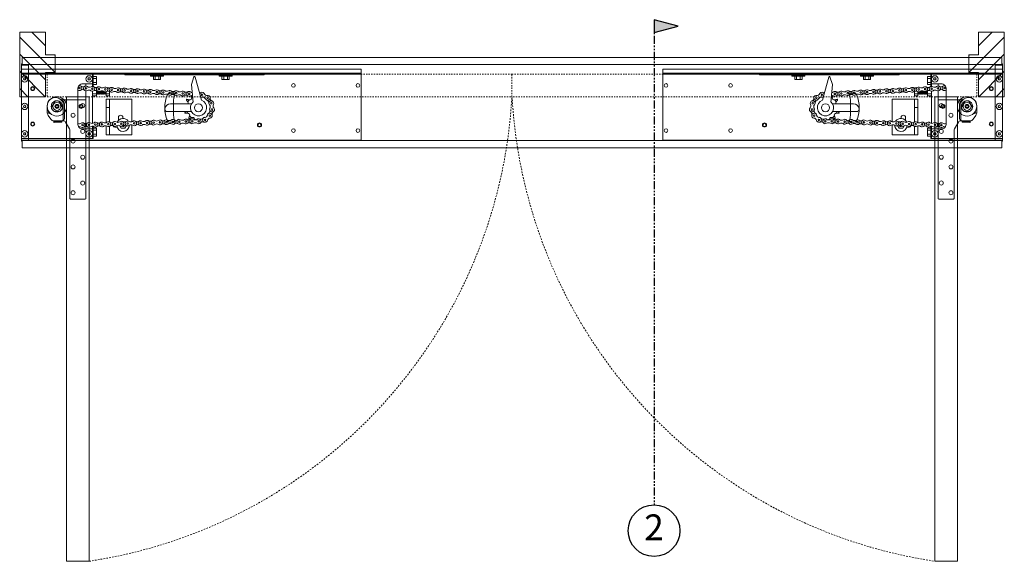
# Model space of a CAD drawing. Units: inches. Extents: x 10 to 910, y -182 to 280.
# Drawn here: x 370 to 446, y 36 to 78 of the extents above; entities that cross this region are included whole.
import ezdxf

# ---------------------------------------------------------------- set-up
doc = ezdxf.new("R2010")
doc.units = ezdxf.units.IN
doc.header["$MEASUREMENT"] = 0
for name, pattern in [('DASHED2', [0.375, 0.25, -0.125]), ('HIDDEN2', [0.1875, 0.125, -0.0625]), ('PHANTOM2', [1.25, 0.625, -0.125, 0.125, -0.125, 0.125, -0.125])]:
    doc.linetypes.add(name, pattern=pattern)
for name, color, linetype, lineweight in [('Can-Plan-VIS', 7, 'Continuous', 5), ('HATCH', 2, 'Continuous', 13), ('Historic_Arched', 1, 'Continuous', 20), ('PLAN-VIS', 7, 'Continuous', 0), ('Wood', 42, 'Continuous', 20)]:
    doc.layers.add(name, color=color, linetype=linetype, lineweight=lineweight)
doc.layers.add('TEXT', color=7, linetype='Continuous')
doc.styles.add('RomanS', font='romans.shx')

# ---------------------------------------------------------------- blocks, each defined once
blk = doc.blocks.new('OPCON-PLAN')
at = {"layer": 'PLAN-VIS'}
for p, q in [((-23.563, 2.876), (-23.563, 2.563)), ((-23.563, 2.876), (2.75, 2.876)), ((-23.563, 2.501), (-23.563, 2.563)), ((-23.563, 2.563), (2.75, 2.563)), ((-23.563, 2.001), (-23.563, 2.501)), ((-23.563, 2.501), (-16.063, 2.501)), ((-16.063, 2.501), (-16.063, 2.438)), ((-10.813, 2.501), (-16.063, 2.501)), ((-16.063, 2.438), (-10.813, 2.438)), ((-15.906, 2.563), (-15.906, 2.501)), ((-13.563, 2.345), (-13.563, 2.407)), ((-12.563, 2.407), (-13.563, 2.407)), ((-13.563, 2.345), (-12.563, 2.345)), ((-13.344, 2.345), (-13.344, 2.095)), ((-13.188, 2.407), (-13.219, 2.438)), ((-13.203, 2.345), (-13.203, 2.095)), ((-12.938, 2.407), (-12.906, 2.438)), ((-12.922, 2.345), (-12.922, 2.095)), ((-12.781, 2.345), (-12.781, 2.095)), ((-12.563, 2.345), (-12.563, 2.407)), ((-10.813, 2.501), (-10.813, 2.438)), ((-10.5, 2.501), (-10.813, 2.501)), ((-10.813, 2.438), (-10.5, 2.438)), ((-10.5, 2.501), (-10.5, 2.438)), ((-5.25, 2.501), (-10.5, 2.501)), ((-10.5, 2.438), (-5.25, 2.438)), ((-8.25, 2.345), (-8.25, 2.407)), ((-7.25, 2.407), (-8.25, 2.407)), ((-8.25, 2.345), (-7.25, 2.345)), ((-8.031, 2.345), (-8.031, 2.095)), ((-7.875, 2.407), (-7.906, 2.438)), ((-7.891, 2.345), (-7.891, 2.095)), ((-7.625, 2.407), (-7.594, 2.438)), ((-7.609, 2.345), (-7.609, 2.095)), ((-7.469, 2.345), (-7.469, 2.095)), ((-7.25, 2.345), (-7.25, 2.407)), ((-5.25, 2.501), (-5.25, 2.438)), ((-5.25, 2.501), (-4.906, 2.501)), ((-4.906, 2.563), (-4.906, 2.501)), ((-4.906, 2.501), (-2.75, 2.501)), ((-3.063, 2.313), (-3.063, 2.157)), ((-3.063, 2.313), (-2.813, 2.313)), ((-2.813, 2.501), (-2.813, 1.542)), ((-2.75, 2.126), (-2.75, 2.501)), ((-2.75, 2.501), (2.75, 2.501)), ((2.75, 2.563), (2.75, 2.876)), ((2.75, 2.501), (2.75, 2.563)), ((2.75, 2.501), (2.75, 2.126)), ((-23.563, -2.624), (-23.563, 2.001)), ((-13.344, 2.095), (-13.203, 2.095)), ((-13.203, 2.095), (-12.922, 2.095)), ((-12.922, 2.095), (-12.781, 2.095)), ((-11.138, 0.697), (-10.706, 2.274)), ((-10.615, 2.279), (-10.432, 1.685)), ((-10.432, 1.685), (-10.523, 0.589)), ((-8.031, 2.095), (-7.891, 2.095)), ((-7.891, 2.095), (-7.609, 2.095)), ((-7.609, 2.095), (-7.469, 2.095)), ((-3.063, 2.157), (-3.063, 1.845)), ((-3.063, 2.157), (-2.813, 2.157)), ((-3.063, 1.845), (-3.063, 1.688)), ((-3.063, 1.845), (-2.813, 1.845)), ((-3.063, 1.688), (-2.813, 1.688)), ((-2.75, 1.751), (-2.75, 2.126)), ((-2.75, 1.553), (-2.75, 1.751)), ((-2, 1.751), (-2.75, 1.751)), ((-2.594, 2.126), (-2.547, 2.207)), ((-2.547, 2.045), (-2.594, 2.126)), ((-2.547, 2.207), (-2.453, 2.207)), ((-2.453, 2.045), (-2.547, 2.045)), ((-2.453, 2.207), (-2.406, 2.126)), ((-2.406, 2.126), (-2.453, 2.045)), ((-2.25, 1.751), (-2.25, 1.58)), ((2.406, 2.126), (2.453, 2.207)), ((2.453, 2.045), (2.406, 2.126)), ((2.453, 2.207), (2.547, 2.207)), ((2.547, 2.045), (2.453, 2.045)), ((2.547, 2.207), (2.594, 2.126)), ((2.594, 2.126), (2.547, 2.045)), ((2.75, 2.126), (2.75, 0.001)), ((-4.063, 1.438), (-4.063, 1.414)), ((-4.063, 1.438), (-3.897, 1.438)), ((-4.063, 1.177), (-4.063, 0.97)), ((-4.063, 0.97), (-3.813, 0.97)), ((-4.063, 0.97), (-4.063, 0.813)), ((-4.063, 0.813), (-3.813, 0.813)), ((-3.813, 0.97), (-3.813, 1.138)), ((-3.813, 0.97), (-3.781, 0.938)), ((-3.813, 0.813), (-3.813, 0.97)), ((-3.781, 1.129), (-3.781, 0.938)), ((-3.75, 0.97), (-3.781, 0.938)), ((-3.75, 0.97), (-3.75, 1.126)), ((-3.75, 0.97), (-3.719, 0.938)), ((-3.719, 1.128), (-3.719, 0.938)), ((-3.688, 0.97), (-3.719, 0.938)), ((-3.688, 0.97), (-3.688, 1.135)), ((-3.688, 0.97), (-3.656, 0.938)), ((-3.656, 1.149), (-3.656, 0.938)), ((-3.625, 0.97), (-3.656, 0.938)), ((-3.625, 0.97), (-3.625, 1.17)), ((-3.625, 0.97), (-3.594, 0.938)), ((-3.594, 1.189), (-3.594, 0.938)), ((-3.563, 0.97), (-3.594, 0.938)), ((-3.563, 0.97), (-3.563, 1.203)), ((-3.563, 0.97), (-3.531, 0.938)), ((-3.531, 1.212), (-3.531, 0.938)), ((-3.5, 0.97), (-3.531, 0.938)), ((-3.5, 0.97), (-3.5, 1.217)), ((-3.5, 0.97), (-3.469, 0.938)), ((-3.469, 1.218), (-3.469, 0.938)), ((-3.438, 0.97), (-3.469, 0.938)), ((-3.438, 0.97), (-3.438, 1.215)), ((-3.438, 0.97), (-3.406, 0.938)), ((-3.406, 1.208), (-3.406, 0.938)), ((-3.375, 0.97), (-3.406, 0.938)), ((-3.375, 0.97), (-3.375, 1.196)), ((-3.375, 0.97), (-3.344, 0.938)), ((-3.344, 1.179), (-3.344, 0.938)), ((-3.313, 0.97), (-3.344, 0.938)), ((-3.313, 0.97), (-3.313, 1.164)), ((-3.313, 0.97), (-3.281, 0.938)), ((-3.281, 1.155), (-3.281, 0.938)), ((-3.25, 0.97), (-3.281, 0.938)), ((-3.25, 0.97), (-3.25, 1.152)), ((-3.25, 0.97), (-3.219, 0.938)), ((-3.219, 1.154), (-3.219, 0.938)), ((-3.188, 0.97), (-3.219, 0.938)), ((-3.188, 0.97), (-3.188, 1.162)), ((-3.188, 0.97), (-3.156, 0.938)), ((-3.156, 1.176), (-3.156, 0.938)), ((-3.125, 0.97), (-3.156, 0.938)), ((-3.125, 0.97), (-3.125, 1.197)), ((-3.125, 0.97), (-3.094, 0.938)), ((-3.094, 1.216), (-3.094, 0.938)), ((-3.063, 0.97), (-3.094, 0.938)), ((-3.063, 1.23), (-3.063, 0.97)), ((-3.063, 0.97), (-3.063, 0.813)), ((-3.063, 0.97), (-2.75, 0.97)), ((-3.063, 0.813), (-2.75, 0.813)), ((-2.75, -1.312), (-2.75, 1.178)), ((-2.25, -1.33), (-2.25, 1.205)), ((-1.627, 1.335), (-1.627, -1.333)), ((-11.15, 0.652), (-11.198, 0.475)), ((-11.15, 0.652), (-11.14, 0.689)), ((-11.14, 0.689), (-11.138, 0.697)), ((-11.138, 0.697), (-11.138, 0.697)), ((-10.527, 0.542), (-10.543, 0.36)), ((-10.524, 0.581), (-10.527, 0.542)), ((-10.523, 0.589), (-10.524, 0.581)), ((-10.438, 0.674), (-10.438, 0.674)), ((-10.421, 0.209), (-8.792, 0.209)), ((-10.137, 0.341), (-10.137, 0.341)), ((-5.813, 0.548), (-5.813, -1.192)), ((-4.063, 0.548), (-5.813, 0.548)), ((-3.813, 0.548), (-4.063, 0.548)), ((-4.063, 0.548), (-4.063, -0.077)), ((-3.813, 0.548), (-3.813, -0.077)), ((-0.437, 0.019), (-0.437, 0.019)), ((2.406, 0.001), (2.453, 0.082)), ((2.453, -0.08), (2.406, 0.001)), ((2.453, 0.082), (2.547, 0.082)), ((2.547, 0.082), (2.594, 0.001)), ((2.594, 0.001), (2.547, -0.08)), ((2.75, 0.001), (2.75, -2.124)), ((-8.554, -0.403), (-10.413, -0.403)), ((-10.127, -0.53), (-10.127, -0.53)), ((-3.813, -0.077), (-4.063, -0.077)), ((-4.063, -0.077), (-4.063, -1.208)), ((-3.813, -0.077), (-3.813, -1.262)), ((-0.405, -0.166), (-0.405, -0.166)), ((-0.01, -0.437), (-0.01, -0.437)), ((0.407, -0.16), (0.407, -0.16)), ((2.547, -0.08), (2.453, -0.08)), ((-10.421, -0.869), (-10.421, -0.869)), ((-5.813, -1.436), (-5.813, -2.202)), ((-5.266, -1.68), (-5.38, -1.482)), ((-5.281, -1.22), (-5.266, -1.193)), ((-5.266, -1.193), (-5.097, -1.193)), ((-5.109, -0.937), (-5.109, -0.859)), ((-5.109, -1.193), (-5.109, -1.187)), ((-4.88, -1.5), (-4.984, -1.68)), ((-4.766, -0.859), (-4.766, -1.089)), ((-3.813, -1.505), (-3.813, -2.202)), ((-4.063, -2.202), (-5.813, -2.202)), ((-4.984, -1.68), (-5.266, -1.68)), ((-4.484, -1.609), (-4.655, -1.609)), ((-4.063, -1.55), (-4.063, -2.202)), ((-3.813, -2.202), (-4.063, -2.202)), ((-3.063, -1.687), (-3.063, -1.843)), ((-3.063, -1.687), (-2.813, -1.687)), ((-3.063, -1.843), (-3.063, -2.155)), ((-3.063, -1.843), (-2.813, -1.843)), ((-3.063, -2.155), (-3.063, -2.312)), ((-3.063, -2.155), (-2.813, -2.155)), ((-2.813, -1.54), (-2.813, -2.499)), ((-2.75, -1.749), (-2.75, -1.532)), ((-2.75, -2.124), (-2.75, -1.749)), ((-2.75, -1.749), (-2, -1.749)), ((-2.75, -2.499), (-2.75, -2.124)), ((-2.594, -2.124), (-2.547, -2.043)), ((-2.547, -2.205), (-2.594, -2.124)), ((-2.547, -2.043), (-2.453, -2.043)), ((-2.453, -2.205), (-2.547, -2.205)), ((-2.453, -2.043), (-2.406, -2.124)), ((-2.406, -2.124), (-2.453, -2.205)), ((-2.25, -1.549), (-2.25, -1.749)), ((2.406, -2.124), (2.453, -2.043)), ((2.453, -2.205), (2.406, -2.124)), ((2.453, -2.043), (2.547, -2.043)), ((2.547, -2.205), (2.453, -2.205)), ((2.547, -2.043), (2.594, -2.124)), ((2.594, -2.124), (2.547, -2.205)), ((2.75, -2.124), (2.75, -2.499)), ((-23.563, -2.624), (2.75, -2.624)), ((-3.063, -2.312), (-2.813, -2.312)), ((-2.813, -2.499), (-2.75, -2.499)), ((2.75, -2.499), (-2.75, -2.499)), ((2.75, -2.624), (2.75, -2.499))]:
    blk.add_line(p, q, dxfattribs=at)
for centre, radius in [((-2.5, 2.126), 0.25), ((-2.5, 2.126), 0.25), ((2.5, 2.126), 0.25), ((2.5, 2.126), 0.25), ((-23.313, 1.626), 0.141), ((-18.313, 1.626), 0.141), ((1.875, 1.376), 0.156), ((-11.235, 0.904), 0.0625), ((-10.237, 0.973), 0.0625), ((-9.738, 1), 0.0625), ((-9.239, 1.026), 0.0625), ((-8.739, 1.052), 0.0625), ((-8.24, 1.078), 0.0625), ((-7.741, 1.104), 0.0625), ((-7.241, 1.13), 0.0625), ((-6.742, 1.157), 0.0625), ((-6.243, 1.183), 0.0625), ((-5.743, 1.209), 0.0625), ((-5.244, 1.235), 0.0625), ((-4.745, 1.261), 0.0625), ((-4.245, 1.287), 0.0625), ((-3.746, 1.314), 0.0625), ((-3.247, 1.34), 0.0625), ((-2.748, 1.366), 0.0625), ((-2.248, 1.392), 0.0625), ((-1.749, 1.418), 0.0625), ((1.875, 1.376), 0.125), ((-11.955, 0.252), 0.0625), ((-11.675, 0.666), 0.0625), ((-10.962, -0.104), 0.313), ((-1.875, 0.001), 0.156), ((-1.875, 0.001), 0.156), ((-1.875, 0.001), 0.125), ((0, 0.001), 0.75), ((0, 0), 0.312), ((0, 0.001), 0.156), ((2.5, 0.001), 0.25), ((2.5, 0.001), 0.25), ((-12.014, -0.246), 0.0625), ((-11.843, -0.715), 0.0625), ((-15.688, -1.437), 0.156), ((-15.688, -1.437), 0.125), ((-11.47, -1.048), 0.0625), ((-10.981, -1.154), 0.0625), ((-10.481, -1.152), 0.0625), ((-9.982, -1.17), 0.0625), ((-9.482, -1.187), 0.0625), ((-8.982, -1.205), 0.0625), ((-8.482, -1.222), 0.0625), ((-7.983, -1.239), 0.0625), ((-7.483, -1.257), 0.0625), ((-6.983, -1.274), 0.0625), ((-6.484, -1.292), 0.0625), ((-5.984, -1.309), 0.0625), ((-5.484, -1.327), 0.0625), ((-4.985, -1.344), 0.0625), ((-4.485, -1.362), 0.0625), ((-3.985, -1.379), 0.0625), ((-3.485, -1.397), 0.0625), ((-2.986, -1.414), 0.0625), ((-2.486, -1.431), 0.0625), ((-1.986, -1.449), 0.0625), ((1.875, -1.374), 0.156), ((1.875, -1.374), 0.125), ((-23.313, -1.874), 0.141), ((-18.313, -1.874), 0.141), ((-2.5, -2.124), 0.25), ((-2.5, -2.124), 0.25), ((2.5, -2.124), 0.25), ((2.5, -2.124), 0.25)]:
    blk.add_circle(centre, radius, dxfattribs=at)
for centre, radius, start, end in [((-10.66, 2.265), 0.0469, 16.39226, 170), ((-3.247, 1.34), 0.188, 238.1501, 127.8499), ((-2.748, 1.366), 0.188, 58.1501, 307.8499), ((-2.517, 1.737), 0.25, 238.1501, 307.8499), ((-2.248, 1.392), 0.188, 238.1501, 127.8499), ((-2.017, 1.764), 0.25, 238.1501, 307.8499), ((-2, 1.376), 0.375, 353.76149, 90), ((-1.749, 1.418), 0.188, 74.39519, 307.8499), ((-11.675, 0.666), 0.188, 83.47901, 333.17882), ((-11.625, 1.101), 0.25, 263.47901, 333.17882), ((-11.235, 0.904), 0.188, 22.78215, 153.17882), ((-11.017, 1.283), 0.25, 240.1501, 263.37263), ((-10.468, 0.602), 0.25, 58.1501, 97.7286), ((-10.506, 1.319), 0.25, 275.12148, 307.8499), ((-10.237, 0.973), 0.188, 238.1501, 127.8499), ((-10.006, 1.345), 0.25, 238.1501, 307.8499), ((-9.969, 0.628), 0.25, 58.1501, 127.8499), ((-9.738, 1), 0.188, 58.1501, 307.8499), ((-9.507, 1.371), 0.25, 238.1501, 307.8499), ((-9.469, 0.654), 0.25, 58.1501, 127.8499), ((-9.239, 1.026), 0.188, 238.1501, 127.8499), ((-9.008, 1.397), 0.25, 238.1501, 307.8499), ((-8.97, 0.68), 0.25, 58.1501, 127.8499), ((-8.739, 1.052), 0.188, 58.1501, 307.8499), ((-8.508, 1.423), 0.25, 238.1501, 307.8499), ((-8.471, 0.706), 0.25, 58.1501, 127.8499), ((-8.24, 1.078), 0.188, 238.1501, 127.8499), ((-8.009, 1.45), 0.25, 238.1501, 307.8499), ((-7.972, 0.733), 0.25, 58.1501, 127.8499), ((-7.741, 1.104), 0.188, 58.1501, 307.8499), ((-7.51, 1.476), 0.25, 238.1501, 307.8499), ((-7.472, 0.759), 0.25, 58.1501, 127.8499), ((-7.241, 1.13), 0.188, 238.1501, 127.8499), ((-7.01, 1.502), 0.25, 238.1501, 307.8499), ((-6.973, 0.785), 0.25, 58.1501, 127.8499), ((-6.742, 1.157), 0.188, 58.1501, 307.8499), ((-6.511, 1.528), 0.25, 238.1501, 307.8499), ((-6.474, 0.811), 0.25, 58.1501, 127.8499), ((-6.243, 1.183), 0.188, 238.1501, 127.8499), ((-6.012, 1.554), 0.25, 238.1501, 307.8499), ((-5.974, 0.837), 0.25, 58.1501, 127.8499), ((-5.743, 1.209), 0.188, 58.1501, 307.8499), ((-5.513, 1.58), 0.25, 238.1501, 307.8499), ((-5.475, 0.863), 0.25, 58.1501, 127.8499), ((-5.244, 1.235), 0.188, 238.1501, 127.8499), ((-5.013, 1.607), 0.25, 238.1501, 307.8499), ((-4.976, 0.89), 0.25, 58.1501, 127.8499), ((-4.745, 1.261), 0.188, 58.1501, 307.8499), ((-4.514, 1.633), 0.25, 238.1501, 307.8499), ((-4.476, 0.916), 0.25, 58.1501, 127.8499), ((-4.245, 1.287), 0.188, 238.1501, 127.8499), ((-4.015, 1.659), 0.25, 238.1501, 307.8499), ((-3.977, 0.942), 0.25, 58.1501, 127.8499), ((-3.746, 1.314), 0.188, 58.1501, 307.8499), ((-3.515, 1.685), 0.25, 238.1501, 307.8499), ((-3.478, 0.968), 0.25, 58.1501, 127.8499), ((-3.016, 1.711), 0.25, 238.1501, 307.8499), ((-2.978, 0.994), 0.25, 58.1501, 127.8499), ((-2.479, 1.02), 0.25, 58.1501, 127.8499), ((-1.98, 1.047), 0.25, 58.1501, 127.8499), ((-1.48, 1.073), 0.25, 125.95354, 127.8499), ((-12.341, 0.047), 0.25, 318.18556, 27.88537), ((-11.955, 0.252), 0.188, 318.18556, 207.88537), ((-12.112, 0.66), 0.25, 291.11179, 0.8116), ((-11.629, -0.04), 0.25, 138.18556, 207.88537), ((-11.912, 0.263), 0.156, 323.64167, 16.78083), ((-11.517, 0.258), 0.25, 111.11179, 180.8116), ((-10.962, -0.104), 0.625, 112.19362, 47.83162), ((-11.633, 0.662), 0.156, 307.15857, 345.25587), ((-11.284, 0.469), 0.25, 83.47901, 153.17882), ((-11.235, 0.904), 0.188, 263.47901, 306.57829), ((-11.2, 0.886), 0.156, 293.10473, 299.25915), ((-10.962, -0.104), 0.938, 56.00609, 61.3484), ((-10.283, 0.655), 0.156, 172.9989, 283.32677), ((-10.962, -0.104), 0.938, 28.31379, 40.27673), ((-10.008, 0.252), 0.156, 145.3066, 196.02163), ((-8.792, -0.222), 0.431, 5.72305, 90), ((0, 0.001), 0.438, 145.1501, 214.8499), ((0, 0.001), 0.438, 21.59213, 91.29194), ((-12.015, -0.244), 0.188, 138.18556, 27.88537), ((-12.016, -0.246), 0.188, 167.40078, 235.0725), ((-12.266, -0.604), 0.25, 345.37269, 55.0725), ((-11.843, -0.715), 0.188, 13.37269, 263.0725), ((-11.973, -0.221), 0.156, 333.40632, 48.8721), ((-11.592, -0.356), 0.25, 165.37269, 235.0725), ((-12.016, -0.246), 0.188, 345.37269, 347.83633), ((-11.803, -0.677), 0.156, 349.34343, 81.0573), ((-11.417, -0.614), 0.25, 193.37269, 263.0725), ((-10.962, -0.104), 0.938, 305.23686, 317.19981), ((-10.128, -0.686), 0.156, 89.92198, 200.24985), ((-10.962, -0.104), 0.938, 332.92917, 341.38415), ((-8.554, -0.21), 0.193, 269.77688, 9.26212), ((-4.938, -0.859), 0.172, 0, 180), ((0, 0.001), 0.438, 268.70806, 338.40787), ((-11.896, -1.149), 0.25, 13.37269, 83.0725), ((-11.47, -1.048), 0.188, 193.37269, 83.0725), ((-11.44, -1.002), 0.156, 17.06092, 107.84246), ((-11.302, -1.452), 0.25, 42.92074, 112.62055), ((-11.15, -0.75), 0.25, 222.92074, 292.62055), ((-10.981, -1.154), 0.188, 55.3442, 305.04401), ((-10.968, -1.121), 0.156, 45.35256, 97.75129), ((-10.732, -0.794), 0.25, 235.3442, 305.04401), ((-10.73, -1.512), 0.25, 55.3442, 125.04401), ((-10.962, -0.104), 0.938, 278.9543, 289.5075), ((-10.494, -1.007), 0.156, 62.22967, 172.55754), ((-10.481, -1.152), 0.188, 235.3442, 125.04401), ((-10.244, -1.52), 0.25, 53.1501, 122.8499), ((-10.219, -0.802), 0.25, 233.1501, 302.8499), ((-9.982, -1.17), 0.188, 53.1501, 302.8499), ((-9.744, -1.537), 0.25, 53.1501, 122.8499), ((-9.719, -0.82), 0.25, 233.1501, 302.8499), ((-9.482, -1.187), 0.188, 233.1501, 122.8499), ((-9.245, -1.555), 0.25, 53.1501, 122.8499), ((-9.219, -0.837), 0.25, 233.1501, 302.8499), ((-8.982, -1.205), 0.188, 53.1501, 302.8499), ((-8.745, -1.572), 0.25, 53.1501, 122.8499), ((-8.72, -0.854), 0.25, 233.1501, 302.8499), ((-8.482, -1.222), 0.188, 233.1501, 122.8499), ((-8.245, -1.59), 0.25, 53.1501, 122.8499), ((-8.22, -0.872), 0.25, 233.1501, 302.8499), ((-7.983, -1.239), 0.188, 53.1501, 302.8499), ((-7.745, -1.607), 0.25, 53.1501, 122.8499), ((-7.72, -0.889), 0.25, 233.1501, 302.8499), ((-7.483, -1.257), 0.188, 233.1501, 122.8499), ((-7.246, -1.624), 0.25, 53.1501, 122.8499), ((-7.221, -0.907), 0.25, 233.1501, 302.8499), ((-6.983, -1.274), 0.188, 53.1501, 302.8499), ((-6.746, -1.642), 0.25, 53.1501, 122.8499), ((-6.721, -0.924), 0.25, 233.1501, 302.8499), ((-6.484, -1.292), 0.188, 233.1501, 122.8499), ((-6.246, -1.659), 0.25, 53.1501, 122.8499), ((-6.221, -0.942), 0.25, 233.1501, 302.8499), ((-5.984, -1.309), 0.188, 53.1501, 302.8499), ((-5.747, -1.677), 0.25, 53.1501, 122.8499), ((-5.722, -0.959), 0.25, 233.1501, 302.8499), ((-5.125, -1.437), 0.5, 182.5267, 353.64799), ((-5.484, -1.327), 0.188, 233.1501, 122.8499), ((-5.125, -1.437), 0.5, 23.43956, 144.34975), ((-5.247, -1.694), 0.25, 53.1501, 122.8499), ((-5.222, -0.977), 0.25, 233.1501, 302.8499), ((-5.125, -1.437), 0.25, 196.97718, 223.02282), ((-5.125, -1.437), 0.125, 183.50676, 315.36027), ((-5.125, -1.437), 0.25, 81.97801, 103.02328), ((-4.985, -1.344), 0.188, 53.1501, 302.8499), ((-5.125, -1.437), 0.25, 316.97626, 343.02374), ((-4.747, -1.712), 0.25, 53.1501, 122.8499), ((-4.722, -0.994), 0.25, 233.1501, 302.8499), ((-4.485, -1.362), 0.188, 233.1501, 122.8499), ((-4.484, -1.437), 0.172, 270, 341.83593), ((-4.248, -1.729), 0.25, 53.1501, 122.8499), ((-4.223, -1.012), 0.25, 233.1501, 302.8499), ((-3.985, -1.379), 0.188, 53.1501, 302.8499), ((-3.748, -1.747), 0.25, 53.1501, 122.8499), ((-3.723, -1.029), 0.25, 233.1501, 302.8499), ((-3.485, -1.397), 0.188, 233.1501, 122.8499), ((-3.248, -1.764), 0.25, 53.1501, 122.8499), ((-3.223, -1.046), 0.25, 233.1501, 302.8499), ((-2.986, -1.414), 0.188, 53.1501, 302.8499), ((-2.723, -1.064), 0.25, 233.1501, 302.8499), ((-2.486, -1.431), 0.188, 233.1501, 122.8499), ((-2.224, -1.081), 0.25, 233.1501, 302.8499), ((-1.986, -1.449), 0.188, 53.1501, 302.8499), ((-2, -1.374), 0.375, 270, 6.23851), ((-1.724, -1.099), 0.25, 233.1501, 292.78038), ((-5.125, -1.437), 0.25, 256.97672, 283.02328), ((-2.748, -1.782), 0.25, 53.1501, 122.8499), ((-2.249, -1.799), 0.25, 53.1501, 122.8499), ((-1.749, -1.816), 0.25, 74.77971, 122.8499)]:
    blk.add_arc(centre, radius, start, end, dxfattribs=at)
for points, weights in [([(-11.5, 0.885), (-11.498, 0.886), (-11.496, 0.887)], [1.0369784844, 1.0370012146, 1.03701971243]), ([(-11.5, 0.885), (-11.5, 0.885), (-11.5, 0.885)], [1.00386462883, 1.00386068446, 1.0038567239]), ([(-10.417, 0.846), (-10.428, 0.753), (-10.438, 0.674)], [1.00124193452, 1.00430327545, 1]), ([(-10.247, 0.503), (-10.155, 0.524), (-10.046, 0.549)], [1.00000756735, 1.00503555213, 1]), ([(-10.02, 0.511), (-10.083, 0.418), (-10.137, 0.341)], [1, 1.00502895975, 1]), ([(-10.046, 0.549), (-10.039, 0.539), (-10.032, 0.529)], [1.0369784844, 1.03710055853, 1.03710055853]), ([(-10.046, 0.549), (-10.046, 0.549), (-10.046, 0.549)], [1.00386462883, 1.00386068446, 1.0038567239]), ([(-10.032, 0.529), (-10.026, 0.52), (-10.019, 0.511)], [1.03710055853, 1.03710055853, 1.03699800825]), ([(-10.019, 0.511), (-10.019, 0.511), (-10.02, 0.511)], [1.0038511036, 1.00385442073, 1.00385772647]), ([(-0.359, 0.251), (-0.359, 0.251), (-0.359, 0.251)], [1.00019096848, 1.00019126549, 1.00019156249]), ([(-0.01, 0.438), (-0.01, 0.438), (-0.01, 0.438)], [1.00007184467, 1.0000715474, 1.00007125012]), ([(0.407, 0.162), (0.407, 0.162), (0.407, 0.162)], [1.00024576422, 1.00024605894, 1.00024635365]), ([(-10.274, -0.741), (-10.242, -0.829), (-10.204, -0.934)], [1.00000756735, 1.00503555212, 1]), ([(-9.921, -0.53), (-10.034, -0.53), (-10.127, -0.53)], [1, 1.00502895975, 1]), ([(-9.997, -0.403), (-9.953, -0.442), (-9.904, -0.487)], [1.0024517768, 1.00293327141, 1]), ([(-9.913, -0.51), (-9.917, -0.52), (-9.921, -0.53)], [1.03710055853, 1.03710055853, 1.03699800825]), ([(-9.921, -0.53), (-9.921, -0.53), (-9.921, -0.53)], [1.0038511036, 1.00385442073, 1.00385772647]), ([(-9.904, -0.487), (-9.909, -0.498), (-9.913, -0.51)], [1.0369784844, 1.03710055853, 1.03710055853]), ([(-9.904, -0.487), (-9.904, -0.487), (-9.904, -0.487)], [1.00386462883, 1.00386068446, 1.0038567239]), ([(-0.359, -0.249), (-0.359, -0.249), (-0.359, -0.249)], [1.00050428215, 1.0005039898, 1.00050369745]), ([(-0.01, -0.437), (-0.01, -0.437), (-0.01, -0.437)], [1.00062249852, 1.00062278999, 1.00062308145]), ([(0.407, -0.16), (0.407, -0.16), (0.407, -0.16)], [1.00045187642, 1.00045158237, 1.00045128832]), ([(-10.649, -0.987), (-10.652, -1.009), (-10.655, -1.032)], [1.00000756735, 1.00117964535, 1.00180486385]), ([(-10.239, -0.965), (-10.338, -0.913), (-10.421, -0.869)], [1, 1.00502895974, 1]), ([(-10.222, -0.951), (-10.23, -0.958), (-10.239, -0.965)], [1.03710055853, 1.03710055853, 1.03699800825]), ([(-10.239, -0.965), (-10.239, -0.965), (-10.239, -0.965)], [1.0038511036, 1.00385442073, 1.00385772647]), ([(-10.203, -0.935), (-10.213, -0.943), (-10.222, -0.951)], [1.0369784844, 1.03710055853, 1.03710055853]), ([(-10.204, -0.934), (-10.203, -0.934), (-10.203, -0.935)], [1.00386462883, 1.00386068446, 1.0038567239])]:
    blk.add_rational_spline(points, weights, degree=2, dxfattribs=at)
for points in [[(-10.247, 0.503), (-10.247, 0.503), (-10.247, 0.503), (-10.247, 0.503)], [(-10.274, -0.741), (-10.274, -0.741), (-10.274, -0.741), (-10.274, -0.741)], [(-10.649, -0.987), (-10.649, -0.987), (-10.649, -0.987), (-10.649, -0.987)]]:
    blk.add_open_spline(points, degree=3, dxfattribs=at)
for points, knots in [([(-0.359, 0.251), (-0.344, 0.272), (-0.327, 0.292), (-0.271, 0.349), (-0.222, 0.383), (-0.117, 0.426), (-0.062, 0.437), (-0.01, 0.438)], [0.2548602, 0.2548602, 0.2548602, 0.2548602, 0.3298551, 0.3298551, 0.4949616, 0.4949616, 0.6502413, 0.6502413, 0.6502413, 0.6502413]), ([(-0.066, 0.067), (-0.058, 0.076), (-0.047, 0.083), (-0.025, 0.092), (-0.013, 0.095), (0.012, 0.095), (0.024, 0.092), (0.046, 0.083), (0.057, 0.077), (0.074, 0.059), (0.081, 0.049), (0.091, 0.027), (0.093, 0.015), (0.094, -0.009), (0.092, -0.022), (0.083, -0.044), (0.076, -0.055), (0.06, -0.073), (0.05, -0.08), (0.027, -0.09), (0.015, -0.092), (-0.009, -0.093), (-0.021, -0.091), (-0.044, -0.083), (-0.055, -0.076), (-0.073, -0.06), (-0.08, -0.05), (-0.09, -0.028), (-0.093, -0.016), (-0.094, 0.009), (-0.092, 0.021), (-0.086, 0.039), (-0.083, 0.045), (-0.076, 0.057), (-0.071, 0.062), (-0.066, 0.067)], [0, 0, 0, 0, 0.0366229, 0.0366229, 0.0732458, 0.0732458, 0.1098688, 0.1098688, 0.1464917, 0.1464917, 0.1831146, 0.1831146, 0.2197375, 0.2197375, 0.2563604, 0.2563604, 0.2929834, 0.2929834, 0.3296063, 0.3296063, 0.3662292, 0.3662292, 0.4028521, 0.4028521, 0.439475, 0.439475, 0.476098, 0.476098, 0.5127209, 0.5127209, 0.5493438, 0.5493438, 0.5700794, 0.5700794, 0.590815, 0.590815, 0.590815, 0.590815]), ([(0.407, 0.162), (0.428, 0.11), (0.438, 0.053), (0.437, -0.052), (0.427, -0.108), (0.407, -0.16)], [1.1610442, 1.1610442, 1.1610442, 1.1610442, 1.3201363, 1.3201363, 1.4775894, 1.4775894, 1.4775894, 1.4775894]), ([(-0.01, -0.437), (-0.062, -0.435), (-0.117, -0.424), (-0.221, -0.381), (-0.27, -0.348), (-0.327, -0.291), (-0.344, -0.271), (-0.359, -0.249)], [1.9882997, 1.9882997, 1.9882997, 1.9882997, 2.1429674, 2.1429674, 2.3074618, 2.3074618, 2.3836176, 2.3836176, 2.3836176, 2.3836176])]:
    blk.add_open_spline(points, degree=3, knots=knots, dxfattribs=at)
blk = doc.blocks.new('Can_Plan_OFFSET-PAIR')
at = {"layer": 'Can-Plan-VIS', "lineweight": 9}
for p, q in [((-0.695, 39.048), (37.75, 39.048)), ((-0.695, 38.548), (-0.695, 39.048)), ((-0.757, 32.548), (-0.757, 38.548)), ((-0.757, 38.548), (-0.695, 38.548)), ((-0.695, 38.485), (37.75, 38.485)), ((-0.695, 38.454), (-0.695, 38.485)), ((-0.695, 38.454), (-0.195, 38.454)), ((-0.195, 38.454), (-0.195, 32.641)), ((-0.695, 32.548), (-0.757, 32.548)), ((-0.695, 32.61), (-0.695, 32.641)), ((-0.195, 32.641), (-0.695, 32.641)), ((37.75, 32.61), (-0.695, 32.61)), ((-0.695, 32.048), (-0.695, 32.548)), ((37.75, 32.048), (-0.695, 32.048))]:
    blk.add_line(p, q, dxfattribs=at)

msp = doc.modelspace()

# ---------------------------------------------------------------- hatches: boundary and pattern name
at = {"layer": 'HATCH', "lineweight": 5}
h = msp.add_hatch(dxfattribs=at)
h.set_pattern_fill('ANSI31', color=256, scale=7.5, style=0)
h.set_pattern_definition([(135, (679.1602, -176.9776), (0.6629126, 0.6629126), [])])
h.paths.add_polyline_path([(371.876715, 75.2517251), (371.8767038, 77.0017313), (369.8767038, 77.0017189), (369.8767357, 72.0017189), (371.8767357, 72.0017313), (371.8767245, 73.8767251), (372.6267204, 73.8767251), (372.6267204, 75.2517251)])
h = msp.add_hatch(dxfattribs=at)
h.set_pattern_fill('ANSI31', color=256, scale=7.5, style=0)
h.set_pattern_definition([(45, (136.8415, -176.9767), (-0.6629126, 0.6629126), [])])
h.paths.add_polyline_path([(444.1250096, 75.2525874), (444.1250207, 77.0025935), (446.1250207, 77.0025812), (446.1249889, 72.0025812), (444.1249889, 72.0025935), (444.125, 73.8775874), (443.3750042, 73.8775874), (443.3750042, 75.2525874)])
at = {"layer": 'TEXT'}
msp.add_hatch(color=256, dxfattribs=at).paths.add_polyline_path([(420.8660254, 77.46875), (419, 77.96875), (419, 76.96875)])

# ---------------------------------------------------------------- linework, layer by layer
at = {"layer": 'HATCH', "lineweight": 5}
for points in [[(371.876715, 75.2517251), (371.8767038, 77.0017313), (369.8767038, 77.0017189), (369.8767357, 72.0017189), (371.8767357, 72.0017313), (371.8767245, 73.8767251), (372.6267204, 73.8767251), (372.6267204, 75.2517251), (371.876715, 75.2517251)], [(444.1250096, 75.2525874), (444.1250207, 77.0025935), (446.1250207, 77.0025812), (446.1249889, 72.0025812), (444.1249889, 72.0025935), (444.125, 73.8775874), (443.3750042, 73.8775874), (443.3750042, 75.2525874), (444.1250096, 75.2525874)]]:
    msp.add_lwpolyline(points, dxfattribs=at)
at = {"layer": 'Historic_Arched', "linetype": 'HIDDEN2', "lineweight": 5, "ltscale": 0.5}
for p, q in [((408, 72.0017245), (408, 73.7517245)), ((408, 73.7517245), (444, 73.7517245)), ((444, 73.7517245), (444, 72.0017245)), ((444, 72.0017245), (408, 72.0017245))]:
    msp.add_line(p, q, dxfattribs=at)
at = {"layer": 'Historic_Arched', "lineweight": 9}
for p, q in [((374.9459942, 71.75), (373.2928147, 71.75)), ((375.0084942, 71.6875), (375.0084942, 64.125)), ((440.9915058, 71.6883623), (440.9915058, 64.1258623)), ((441.0540058, 71.7508623), (442.7071853, 71.7508623)), ((372.0084942, 71.2740771), (372.0084942, 70.8095842)), ((372.3294883, 71.1642082), (372.6182891, 71.6644259)), ((373.1875, 71.1642082), (372.8986992, 71.6644259)), ((373.25, 71.3829582), (373.25, 70.2531353)), ((373.34375, 70.3156353), (373.34375, 71.3829582)), ((442.65625, 70.3164976), (442.65625, 71.3838205)), ((442.75, 71.3838205), (442.75, 70.2539976)), ((442.8125, 71.1650705), (443.1013008, 71.6652881)), ((443.6705117, 71.1650705), (443.3817109, 71.6652881)), ((443.9915058, 71.2749394), (443.9915058, 70.8104465)), ((372.2936688, 70.2531353), (372.0836096, 70.5533016)), ((372.5709942, 70.8547153), (372.9459942, 70.8547153)), ((443.4290058, 70.8555776), (443.0540058, 70.8555776)), ((443.7063312, 70.2539976), (443.9163904, 70.5541638)), ((372.5101751, 70.1281353), (372.5101751, 70.0343853)), ((373.1351751, 70.1281353), (372.5101751, 70.1281353)), ((372.5101751, 70.0882379), (373.1351751, 70.105599)), ((372.5101751, 70.0452526), (373.1351751, 70.0626137)), ((372.5101751, 70.0343853), (372.5414251, 70.0031353)), ((372.5414251, 70.0031353), (373.1039251, 70.0187603)), ((373.1039251, 70.0187603), (373.1351751, 70.0500103)), ((373.125, 70.1281353), (373.15625, 70.1281353)), ((373.1351751, 70.1281353), (373.1351751, 70.0500103)), ((373.3402398, 70.0993153), (373.1351751, 70.1281353)), ((373.7427254, 69.4982745), (373.4302254, 70.0395403)), ((373.7584942, 64.125), (373.7584942, 69.4375)), ((442.2415058, 64.1258623), (442.2415058, 69.4383623)), ((442.2572746, 69.4991367), (442.5697746, 70.0404026)), ((442.6597602, 70.1001776), (442.8648249, 70.1289976)), ((442.875, 70.1289976), (442.84375, 70.1289976)), ((442.8648249, 70.1289976), (442.8648249, 70.0508726)), ((442.8648249, 70.1289976), (443.4898249, 70.1289976)), ((443.4898249, 70.0891002), (442.8648249, 70.1064613)), ((443.4898249, 70.0461148), (442.8648249, 70.063476)), ((442.8960749, 70.0196226), (442.8648249, 70.0508726)), ((443.4585749, 70.0039976), (442.8960749, 70.0196226)), ((443.4898249, 70.0352476), (443.4585749, 70.0039976)), ((443.4898249, 70.1289976), (443.4898249, 70.0352476)), ((374.9459942, 64.0625), (373.8209942, 64.0625)), ((441.0540058, 64.0633623), (442.1790058, 64.0633623))]:
    msp.add_line(p, q, dxfattribs=at)
at = {"layer": 'Historic_Arched', "linetype": 'HIDDEN2', "lineweight": 5, "ltscale": 0.5}
msp.add_lwpolyline([(372, 73.7517245), (372, 72.0017245), (408, 72.0017245), (408, 73.7517245)], close=True, dxfattribs=at)
at = {"layer": 'Historic_Arched'}
for points in [[(375.2584942, 72), (373.5084942, 72), (373.5084942, 36), (375.2584942, 36)], [(440.7415058, 72.0008623), (442.4915058, 72.0008623), (442.4915058, 36.0008623), (440.7415058, 36.0008623)]]:
    msp.add_lwpolyline(points, close=True, dxfattribs=at)
at = {"layer": 'Historic_Arched', "lineweight": 9}
for centre, radius in [((374.7584942, 71.3125), 0.15625), ((441.2415058, 71.3133623), 0.15625), ((372.1515051, 70.7725007), 0.0625), ((374.0084942, 70.5625), 0.15625), ((441.9915058, 70.5633623), 0.15625), ((443.8484949, 70.773363), 0.0625), ((374.7584942, 69.3125), 0.15625), ((441.2415058, 69.3133623), 0.15625), ((374.0084942, 68.5625), 0.15625), ((441.9915058, 68.5633623), 0.15625), ((374.7584942, 67.3125), 0.15625), ((441.2415058, 67.3133623), 0.15625), ((374.0084942, 66.5625), 0.15625), ((441.9915058, 66.5633623), 0.15625), ((374.7584942, 65.3125), 0.15625), ((441.2415058, 65.3133623), 0.15625), ((374.0084942, 64.5625), 0.15625), ((441.9915058, 64.5633623), 0.15625)]:
    msp.add_circle(centre, radius, dxfattribs=at)
for centre, radius, start, end in [((372.6310639, 71.3174753), 0.6240805, 50.115568157, 183.987530196), ((372.7584942, 71.25), 0.4375, 71.308727705, 108.691272295), ((373.2900846, 72.3553041), 0.6053103, 237.686554103, 270.258417293), ((372.75, 71.3829582), 0.5, 0, 55.771133672), ((374.9459942, 71.6875), 0.0625, 0, 90), ((441.0540058, 71.6883623), 0.0625, 90, 180), ((442.7099154, 72.3561664), 0.6053103, 269.741582707, 302.313445897), ((443.25, 71.3838205), 0.5, 124.228866328, 180), ((443.3689361, 71.3183376), 0.6240805, 356.012469804, 129.884431843), ((443.2415058, 71.2508623), 0.4375, 71.308727705, 108.691272295), ((372.7584942, 71.25), 0.4375, 191.308727705, 244.623066475), ((372.7584942, 71.25), 0.4375, 295.376933525, 348.691272295), ((443.2415058, 71.2508623), 0.4375, 191.308727705, 244.623066475), ((443.2415058, 71.2508623), 0.4375, 295.376933525, 348.691272295), ((372.5039425, 70.8156488), 0.4954855, 180.701298417, 211.970003278), ((372.5101751, 70.3781353), 0.25, 210, 270), ((373.125, 70.2531353), 0.125, 270, 0), ((373.1583445, 70.3135408), 0.1854173, 269.352762904, 0.647237096), ((442.8416555, 70.3144031), 0.1854173, 179.352762904, 270.647237096), ((442.875, 70.2539976), 0.125, 180, 270), ((443.4898249, 70.3789976), 0.25, 270, 330), ((443.4960575, 70.8165111), 0.4954855, 328.029996722, 359.298701583), ((373.3228432, 69.9755318), 0.125, 30, 82), ((373.6334942, 69.4375), 0.125, 0, 30.909154183), ((442.3665058, 69.4383623), 0.125, 149.090845817, 180), ((442.6771568, 69.9763941), 0.125, 98, 150), ((373.8209942, 64.125), 0.0625, 180, 270), ((374.9459942, 64.125), 0.0625, 270, 0), ((441.0540058, 64.1258623), 0.0625, 180, 270), ((442.1790058, 64.1258623), 0.0625, 270, 0)]:
    msp.add_arc(centre, radius, start, end, dxfattribs=at)
at = {"layer": 'Historic_Arched', "linetype": 'DASHED2', "lineweight": 5, "ltscale": 0.5}
for centre, radius, start, end in [((369.4710364, 74.1524853), 38.5889467, 278.625598572, 356.804955395), ((446.5358029, 74.1596193), 38.5961736, 183.205052578, 261.365759596)]:
    msp.add_arc(centre, radius, start, end, dxfattribs=at)
at = {"layer": 'Historic_Arched', "lineweight": 9}
msp.add_spline([(373.34375, 71.3829582), (373.3195687, 71.520097), (373.2817098, 71.6012858), (373.2454236, 71.6531078), (373.1820796, 71.7164518), (373.0614818, 71.786079), (372.9665156, 71.8437344)], degree=3, dxfattribs=at)
msp.add_open_spline([(442.65625, 71.3838205), (442.6611651, 71.4303787), (442.669242, 71.5068877), (442.7120776, 71.5958068), (442.7584935, 71.6618913), (442.8269365, 71.733186), (442.9320124, 71.779825), (443.0022952, 71.824688), (443.0334844, 71.8445966)], degree=3, knots=[0, 0, 0, 0, 0.13925432642, 0.22883629378, 0.29209932416, 0.38168129151, 0.52093561793, 0.63203338348, 0.63203338348, 0.63203338348, 0.63203338348], dxfattribs=at)
at = {"layer": 'PLAN-VIS'}
for points in [[(381.8595863, 72.1991782, 0.4610867325), (381.7978584, 72.2714717), (381.4905123, 72.2714717, 0.2974604029), (381.3188747, 72.1594489, 0.2101623026), (381.3188747, 70.1334946, 0.2974604029), (381.4905123, 70.0214717), (381.7978584, 70.0214717, 0.4610867325), (381.8595863, 70.0937653, -0.0788351712)], [(434.1404137, 72.1991782, -0.4610867325), (434.2021416, 72.2714717), (434.5094877, 72.2714717, -0.2974604029), (434.6811253, 72.1594489, -0.2101623026), (434.6811253, 70.1334946, -0.2974604029), (434.5094877, 70.0214717), (434.2021416, 70.0214717, -0.4610867325), (434.1404137, 70.0937653, 0.0788351712)]]:
    msp.add_lwpolyline(points, format="xyb", close=True, dxfattribs=at)
at = {"layer": 'TEXT', "linetype": 'PHANTOM2'}
msp.add_line((419, 77.96875), (419, 40.375), dxfattribs=at)
at = {"layer": 'TEXT'}
msp.add_lwpolyline([(420.8660254, 77.46875), (419, 77.96875), (419, 76.96875)], close=True, dxfattribs=at)
msp.add_circle((419, 38.375), 2, dxfattribs=at)

# ---------------------------------------------------------------- block references
at = {"layer": 'PLAN-VIS', "xscale": -1}
msp.add_blockref('OPCON-PLAN', (372.7584942, 71.25), dxfattribs=at)
at = {"layer": 'PLAN-VIS'}
msp.add_blockref('OPCON-PLAN', (443.2415058, 71.25), dxfattribs=at)
at = {"layer": 'Wood'}
msp.add_blockref('Can_Plan_OFFSET-PAIR', (370.765625, 36), dxfattribs=at)
at = {"layer": 'Wood', "xscale": -1}
msp.add_blockref('Can_Plan_OFFSET-PAIR', (445.234375, 36), dxfattribs=at)

# ---------------------------------------------------------------- texts
at = {"layer": 'TEXT', "insert": (419, 38.375), "char_height": 2, "width": 4, "attachment_point": 5, "style": 'RomanS'}
msp.add_mtext('2', dxfattribs=at)

doc.saveas('drawing.dxf')
